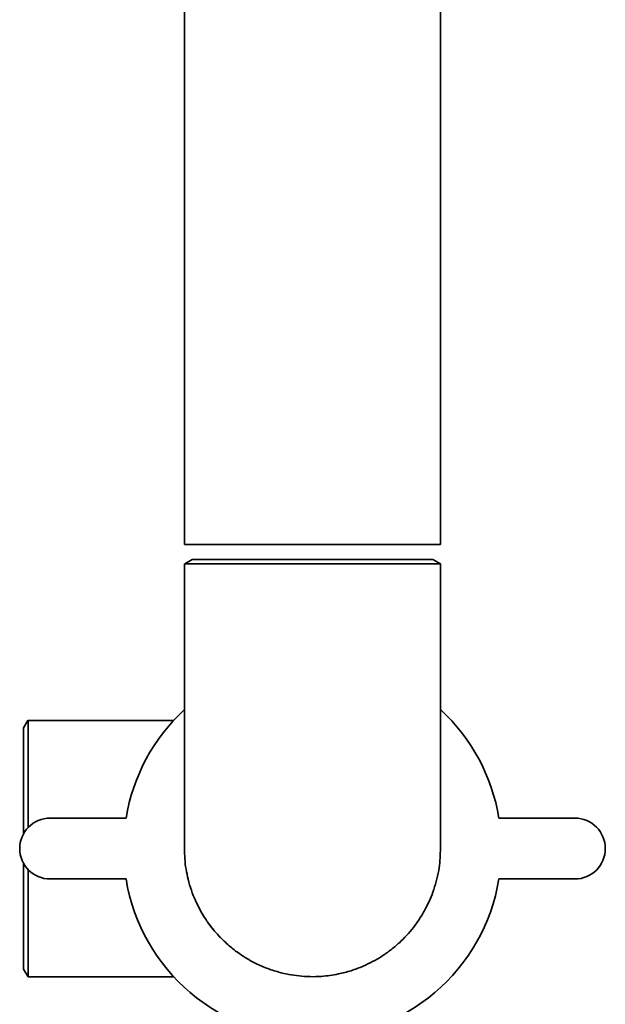
# Paper-space layout 'Blatt1' of a CAD drawing. Units: millimetres. Extents: x 0 to 6300, y 0 to 4455.
# Drawn here: x 1469 to 1546, y 2289 to 2418 of the extents above; entities that cross this region are included whole.
import ezdxf

# ---------------------------------------------------------------- set-up
doc = ezdxf.new("R2010")
doc.units = ezdxf.units.MM

psp = doc.layouts.new('Blatt1')

# ---------------------------------------------------------------- linework, layer by layer
at = {"color": 7, "linetype": 'Continuous', "lineweight": 35, "ltscale": 15}
for p, q in [((1490.89, 2747), (1490.89, 2349)), ((1524.59, 2349), (1524.59, 2747)), ((1490.89, 2349), (1524.59, 2349)), ((1490.89, 2346.42), (1490.89, 2309)), ((1491.89, 2347), (1490.93, 2346.44)), ((1491.89, 2347), (1507.74, 2347)), ((1507.74, 2347), (1523.59, 2347)), ((1524.58, 2346.43), (1523.59, 2347)), ((1524.59, 2309), (1524.59, 2346.43)), ((1470.31, 2325.84), (1469.74, 2324.85)), ((1489.48, 2325.85), (1470.32, 2325.85)), ((1469.74, 2310.98), (1469.74, 2324.85)), ((1483.22, 2313), (1473.22, 2313)), ((1542.27, 2313), (1532.27, 2313)), ((1524.59, 2308.69), (1524.59, 2309)), ((1469.74, 2293.15), (1469.74, 2307.02)), ((1473.22, 2305), (1483.22, 2305)), ((1532.27, 2305), (1542.27, 2305)), ((1469.74, 2293.15), (1470.32, 2292.15)), ((1470.33, 2292.15), (1489.48, 2292.15))]:
    psp.add_line(p, q, dxfattribs=at)
at = {"color": 7, "linetype": 'Continuous', "lineweight": 35, "ltscale": 225}
for centre, radius, start, end in [((1507.74, 2309), 24.85, 132.6929, 170.737), ((1507.74, 2309), 24.85, 9.263, 47.3071), ((1473.22, 2309), 4, 90, 270), ((1542.27, 2309), 4, 270, 90), ((1507.74, 2309), 24.85, 189.263, 350.737), ((1507.74, 2309), 16.85, 215.3253, 230.9194)]:
    psp.add_arc(centre, radius, start, end, dxfattribs=at)
at = {"color": 7, "linetype": 'Continuous', "lineweight": 35, "ltscale": 15}
for points, knots in [([(1524.58, 2346.42), (1524.58, 2346.42), (1524.61, 2346.42), (1524.47, 2346.42), (1524.08, 2346.42), (1523.42, 2346.42), (1522.61, 2346.42), (1521.81, 2346.42), (1520.96, 2346.42), (1520.11, 2346.42), (1519.05, 2346.42), (1517.9, 2346.42), (1516.74, 2346.42), (1515.61, 2346.42), (1514.27, 2346.42), (1512.88, 2346.42), (1511.06, 2346.42), (1509.18, 2346.42), (1507.28, 2346.42), (1505.39, 2346.42), (1503.53, 2346.42), (1501.73, 2346.42), (1499.99, 2346.42), (1498.35, 2346.42), (1496.85, 2346.42), (1495.46, 2346.42), (1494.23, 2346.42), (1493.2, 2346.42), (1492.53, 2346.42), (1492.01, 2346.42), (1491.53, 2346.42), (1491.14, 2346.42), (1490.9, 2346.42), (1490.93, 2346.42), (1490.94, 2346.42)], [0, 0, 0, 0, 0.008082, 0.039753, 0.083735, 0.126924, 0.155577, 0.190738, 0.213814, 0.237014, 0.264589, 0.297757, 0.320831, 0.344028, 0.371601, 0.404767, 0.427576, 0.477659, 0.511732, 0.534541, 0.584622, 0.618694, 0.641503, 0.691585, 0.725657, 0.748466, 0.798549, 0.832622, 0.855697, 0.878895, 0.906468, 0.939633, 0.974212, 1, 1, 1, 1]), ([(1470.32, 2311.75), (1470.32, 2312.45), (1470.32, 2313.61), (1470.32, 2315.17), (1470.32, 2316.9), (1470.32, 2318.53), (1470.32, 2320.02), (1470.32, 2321.07), (1470.32, 2322.03), (1470.32, 2322.88), (1470.32, 2323.63), (1470.32, 2324.29), (1470.32, 2325.02), (1470.32, 2325.53), (1470.32, 2325.77), (1470.32, 2325.88), (1470.32, 2325.84), (1470.32, 2325.84)], [0, 0, 0, 0, 0.0902445, 0.1480361, 0.2104613, 0.330681, 0.3884739, 0.4509196, 0.5138499, 0.5712857, 0.6290977, 0.6915589, 0.754505, 0.8696885, 0.9323402, 0.9954814, 1, 1, 1, 1]), ([(1495.48, 2297.45), (1495.15, 2297.81), (1494.49, 2298.55), (1493.39, 2300.1), (1492.48, 2301.76), (1491.78, 2303.53), (1491.25, 2305.34), (1490.93, 2307.19), (1490.91, 2308.56), (1490.9, 2309.02)], [0, 0, 0, 0, 0.116072, 0.2330509, 0.4457515, 0.5614759, 0.6780989, 0.8915036, 1, 1, 1, 1]), ([(1524.58, 2309.06), (1524.55, 2308.19), (1524.51, 2306.83), (1524.13, 2305.01), (1523.61, 2303.19), (1522.85, 2301.45), (1521.89, 2299.81), (1520.79, 2298.27), (1519.5, 2296.87), (1518.05, 2295.65), (1516.5, 2294.56), (1514.75, 2293.63), (1512.82, 2292.91), (1510.99, 2292.43), (1509.18, 2292.18), (1507.45, 2292.13), (1506.01, 2292.22), (1504.62, 2292.43), (1503.18, 2292.76), (1501.66, 2293.26), (1499.92, 2294.03), (1498.28, 2295.02), (1496.74, 2296.19), (1495.9, 2297.03), (1495.48, 2297.45)], [0, 0, 0, 0, 0.064434, 0.101104, 0.13806, 0.205683, 0.24235, 0.279302, 0.346918, 0.383582, 0.42053, 0.48814, 0.530628, 0.573561, 0.629373, 0.666033, 0.702977, 0.736697, 0.770637, 0.813123, 0.856054, 0.911863, 0.955687, 1, 1, 1, 1]), ([(1470.32, 2292.15), (1470.32, 2292.17), (1470.32, 2292.21), (1470.32, 2292.57), (1470.32, 2293.19), (1470.32, 2293.95), (1470.32, 2294.86), (1470.32, 2295.9), (1470.32, 2297.16), (1470.32, 2298.59), (1470.32, 2300.15), (1470.32, 2301.81), (1470.32, 2303.58), (1470.32, 2305.22), (1470.32, 2306.01), (1470.32, 2306.32)], [0, 0, 0, 0, 0.0618, 0.176951, 0.249326, 0.32246, 0.417531, 0.480174, 0.543305, 0.658097, 0.720547, 0.783482, 0.898645, 0.961077, 1, 1, 1, 1])]:
    psp.add_open_spline(points, degree=3, knots=knots, dxfattribs=at)

doc.saveas('drawing.dxf')
